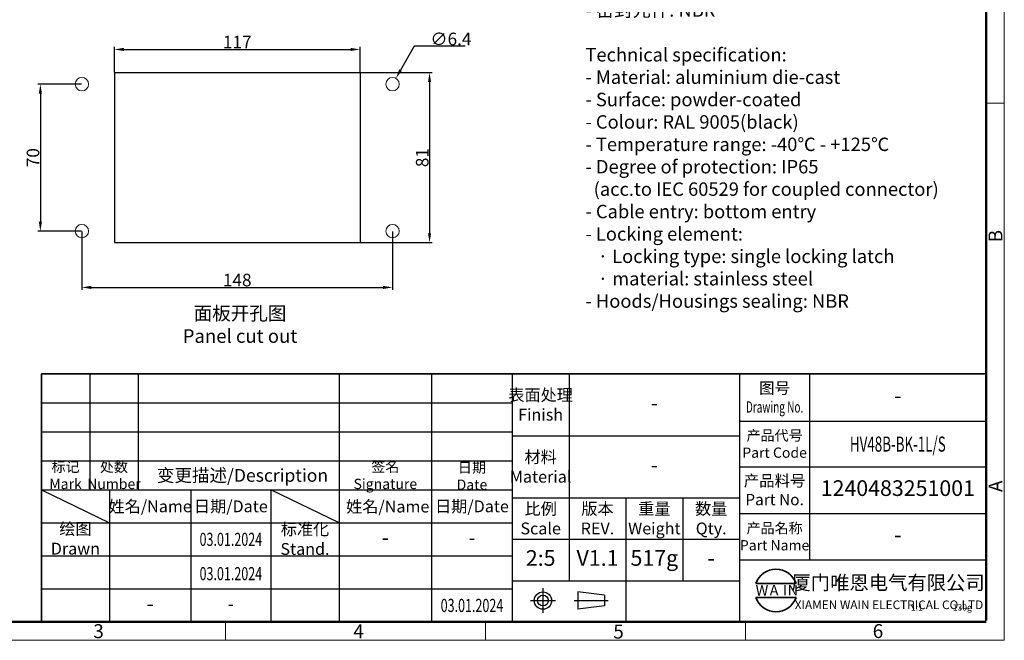
# Model space of a CAD drawing. Units: millimetres. Extents: x 3451 to 4193, y 481 to 1006.
# Drawn here: x 3724 to 4193, y 481 to 777 of the extents above; entities that cross this region are included whole.
import ezdxf

# ---------------------------------------------------------------- set-up
doc = ezdxf.new("R2010")
doc.units = ezdxf.units.MM
doc.header["$LTSCALE"] = 65.395
doc.header["$PDMODE"] = 3
doc.header["$PDSIZE"] = 8
doc.layers.get('0').update_dxf_attribs({"linetype": 'CONTINUOUS', "lineweight": 30})
doc.layers.get('Defpoints').update_dxf_attribs({"linetype": 'CONTINUOUS'})
for name, color, linetype, lineweight in [('Dim', 3, 'CONTINUOUS', 15), ('图框', 7, 'CONTINUOUS', 20), ('打标文字', 3, 'CONTINUOUS', 20)]:
    doc.layers.add(name, color=color, linetype=linetype, lineweight=lineweight)
doc.styles.add('Chinese', font='PMingLiU.ttf')
doc.styles.add('Romans字体', font='romans.shx', dxfattribs={"width": 0.75})
doc.styles.get("Standard").update_dxf_attribs({"font": 'txt', "width": 0.75})
doc.styles.add('工程字', font='gbenor.shx', dxfattribs={"bigfont": 'gbcbig.shx'})
doc.dimstyles.new('01', dxfattribs={"dimtxt": 6, "dimasz": 4.5, "dimexe": 1.2, "dimexo": 0.2, "dimgap": 0.5, "dimtad": 1, "dimdec": 1, "dimdsep": 46, "dimtxsty": 'Romans字体', "dimcen": 0, "dimclrd": 1, "dimclre": 6, "dimclrt": 4, "dimazin": 2, "dimtfac": 1, "dimtdec": 1, "dimtofl": 0, "dimtmove": 0, "dimatfit": 3, "dimfxl": 1, "dimtolj": 1, "dimtzin": 0, "dimarcsym": 0})
doc.dimstyles.new('01$3', dxfattribs={"dimtxt": 6, "dimasz": 4.5, "dimexe": 1.2, "dimexo": 0.2, "dimgap": 0.5, "dimtad": 1, "dimtih": 1, "dimtoh": 1, "dimdec": 1, "dimdsep": 46, "dimtxsty": 'Romans字体', "dimcen": 0, "dimclrd": 1, "dimclre": 6, "dimclrt": 4, "dimazin": 2, "dimtfac": 1, "dimtdec": 1, "dimtofl": 0, "dimtmove": 0, "dimatfit": 3, "dimfxl": 1, "dimtolj": 1, "dimtzin": 0, "dimarcsym": 0})

# ---------------------------------------------------------------- blocks, each defined once
blk = doc.blocks.new('A4图框-NEW')
at = {"layer": '图框', "color": 1, "lineweight": 18}
for p, q in [((1130.41, 480.53), (1130.41, 690.53)), ((833.41, 480.53), (1130.41, 480.53))]:
    blk.add_line(p, q, dxfattribs=at)
at = {"layer": '图框', "lineweight": 50}
for p, q in [((1126.93, 484.34), (1126.93, 675.53)), ((836.85, 484.03), (1126.93, 484.03))]:
    blk.add_line(p, q, dxfattribs=at)
at = {"layer": '图框', "color": 6}
for p, q in [((1130.41, 582.89), (1126.93, 582.89)), ((982.02, 484.03), (982.02, 480.53)), ((1031.55, 484.03), (1031.55, 480.53)), ((1081.09, 484.03), (1081.09, 480.53))]:
    blk.add_line(p, q, dxfattribs=at)
at = {"layer": '图框', "lineweight": 35}
for q in [(1126.93, 531.33), (946.93, 484.03)]:
    blk.add_line((946.93, 531.33), q, dxfattribs=at)
at = {"layer": '图框', "lineweight": -3}
for p, q in [((956.15, 531.33), (956.15, 509.21)), ((965.36, 531.33), (965.36, 509.21)), ((1003.65, 531.33), (1003.65, 484.03)), ((1021.3, 531.33), (1021.3, 484.03)), ((1036.65, 531.33), (1036.65, 484.01)), ((1047.47, 531.33), (1047.47, 507.67)), ((1079.97, 531.33), (1079.97, 484.01)), ((1093.32, 531.33), (1093.32, 495.84)), ((946.93, 525.8), (1036.65, 525.8)), ((1079.97, 522.27), (1126.93, 522.27)), ((946.93, 520.27), (1036.65, 520.27)), ((1036.65, 519.5), (1079.97, 519.5)), ((946.93, 514.74), (1036.65, 514.74)), ((1079.97, 513.59), (1126.93, 513.59)), ((946.93, 509.21), (1036.65, 509.21)), ((946.93, 509.21), (959.91, 502.91)), ((959.91, 509.21), (959.91, 484.03)), ((975.41, 509.21), (975.41, 484.03)), ((990.67, 509.21), (990.67, 484.03)), ((1003.65, 502.91), (990.67, 509.21)), ((1036.65, 507.67), (1079.97, 507.67)), ((1047.48, 507.67), (1047.48, 491.9)), ((1058.31, 507.67), (1058.31, 484.03)), ((1069.14, 507.67), (1069.14, 491.9)), ((1079.97, 504.71), (1126.93, 504.71)), ((946.93, 502.91), (1036.65, 502.91)), ((1036.65, 499.78), (1079.97, 499.78)), ((946.93, 496.62), (1036.65, 496.62)), ((1079.97, 495.84), (1126.93, 495.84)), ((1036.65, 491.9), (1079.97, 491.9)), ((946.93, 490.33), (1036.65, 490.33))]:
    blk.add_line(p, q, dxfattribs=at)
at = {"layer": '图框', "lineweight": 25}
for p, q in [((1042.5, 490.48), (1042.5, 485.74)), ((1054.23, 489.14), (1049.16, 489.76)), ((1049.16, 489.76), (1049.16, 486.46)), ((1040.14, 488.11), (1044.87, 488.11)), ((1048.47, 488.11), (1054.95, 488.11)), ((1054.23, 489.14), (1054.23, 487.08)), ((1054.23, 487.08), (1049.16, 486.46))]:
    blk.add_line(p, q, dxfattribs=at)
at = {"layer": '图框', "color": 4, "lineweight": 35}
for p, q in [((1083.06, 491.34), (1090.74, 491.34)), ((1083.06, 488.7), (1090.74, 488.7))]:
    blk.add_line(p, q, dxfattribs=at)
at = {"layer": '图框', "lineweight": 25}
for radius in [1.65, 1.03]:
    blk.add_circle((1042.5, 488.11), radius, dxfattribs=at)
at = {"layer": '图框', "color": 4, "lineweight": 35}
for start, end in [(18.9524, 161.0476), (198.9524, 341.0476)]:
    blk.add_arc((1086.9, 490.02), 4.06, start, end, dxfattribs=at)
at = {"layer": '图框', "color": 6, "insert": (1127.4, 556.37), "char_height": 2.65, "width": 2.5579, "attachment_point": 1, "rotation": 90, "style": 'Romans字体'}
blk.add_mtext('B', dxfattribs=at)
at = {"layer": '图框', "attachment_point": 5}
for s, insert, char_height, width in [('图号{\\Ftxt|c134;\\P\\Fromans|c134;\\W0.65;Drawing No.}', (1086.64, 526.8), 2.1549, 13.3447), ('表面处理\\P{\\Fromans|c134;Finish}', (1042.06, 525.41), 2.2528, 10.82), ('产品代号\\P{\\Fromans|c134;Part Code}', (1086.64, 517.93), 1.959, 13.3447), ('材料\\P{\\Fromans|c134;Material}', (1042.06, 513.59), 2.2528, 10.82), ('标记\\P{\\Fromans|c134;Mark}', (951.54, 511.97), 1.959, 9.2182), ('处数\\P{\\Fromans|c134;Number }', (960.76, 511.97), 1.959, 9.2182), ('签名\\P{\\Fromans|c134;Signature} ', (1012.47, 511.97), 1.959, 17.6264), ('日期\\P{\\Fromans|c134;Date}', (1028.98, 511.83), 1.959, 15.3523), ('  变更描述{\\Fromans|c134;/Description}', (984.51, 511.97), 2.4487, 38.2879), ('产品料号\\P{\\Fromans|c134;Part No.}', (1086.64, 509.15), 2.1549, 13.3447), ('姓名{\\Fromans|c134;/Name\\Ftxt|c134; }', (967.66, 506.06), 2.2528, 15.5018), ('日期{\\Fromans|c134;/Date}', (983.04, 506.06), 2.2528, 15.2624), ('姓名{\\Fromans|c134;/Name}', (1012.93, 506.02), 2.2528, 16.9349), ('日期{\\Fromans|c134;/Date}', (1028.98, 506.06), 2.2528, 15.3523), ('比例\\P{\\Fromans|c134;Scale}', (1042.07, 503.73), 2.2528, 10.8293), ('版本\\P{\\Fromans|c134;REV.}', (1052.89, 503.73), 2.2528, 10.8387), ('重量\\P{\\Fromans|c134;Weight}', (1063.73, 503.73), 2.2528, 10.8293), ('数量\\P{\\Fromans|c134;Qty.}', (1074.56, 503.73), 2.2528, 10.8293), ('绘图\\P{\\Fromans|c134;Drawn\\Ftxt|c134; }', (953.42, 499.88), 2.2528, 12.9801), ('产品名称\\P{\\Fromans|c134;Part Name}', (1086.64, 500.28), 1.959, 13.3447)]:
    blk.add_mtext(s, dxfattribs=dict(at, insert=insert, char_height=char_height, width=width))
at = {"layer": '图框', "color": 3, "attachment_point": 5, "style": 'Romans字体'}
for s, insert, char_height, width in [('-', (1063.72, 525.41), 2.99, 32.4974), ('-', (1110.12, 526.8), 2.99, 33.6124), ('-', (1063.73, 513.59), 2.99, 32.488), ('{\\W0.7;03.01.2024}', (983.04, 499.77), 2.5, 15.5018), ('-', (1012.48, 499.77), 2.99, 17.6488), ('-', (1028.98, 499.77), 2.49, 15.3523), ('-', (1110.12, 500.28), 2.99, 33.6124), ('V1.1', (1052.9, 495.84), 2.986, 10.8293), ('-', (1074.56, 495.84), 2.99, 10.8293), ('{\\W0.7;03.01.2024}', (983.04, 493.24), 2.5, 15.5018), ('{\\W0.7;03.01.2024}', (1028.98, 487.18), 2.5, 15.5018), ('-', (967.66, 487.18), 2.99, 15.5018), ('-', (983.04, 487.18), 2.49, 15.2624)]:
    blk.add_mtext(s, dxfattribs=dict(at, insert=insert, char_height=char_height, width=width))
at = {"layer": '图框', "color": 6, "linetype": 'ByBlock', "lineweight": 18, "insert": (1127.4, 508.79), "char_height": 2.65, "width": 2.5579, "attachment_point": 1, "rotation": 90, "style": 'Romans字体'}
blk.add_mtext('A', dxfattribs=at)
at = {"layer": '图框', "insert": (997.16, 499.82), "char_height": 2.2528, "width": 12.9801, "attachment_point": 5, "style": 'Romans字体'}
blk.add_mtext('{\\f仿宋_GB2312|b0|i0|c134|p49;标准化}\\PStand.', dxfattribs=at)
at = {"layer": '图框', "color": 1, "lineweight": 20, "insert": (1108.26, 491.52), "char_height": 2.6991, "width": 82.3083, "attachment_point": 5}
blk.add_mtext('{\\fSimHei|b0|i0|c134|p2;厦门唯恩电气有限公司}', dxfattribs=at)
at = {"layer": '图框', "color": 1, "lineweight": 20, "char_height": 2.0059, "width": 5.0472, "attachment_point": 1, "style": 'Chinese'}
for s, insert in [('{\\fArial|b0|i0|c0|p34;W}', (1083.03, 491.05)), ('{\\fArial|b0|i0|c0|p34;A}', (1085.71, 491.09)), ('{\\fArial|b0|i0|c0|p34;I}', (1088.21, 491.09)), ('{\\fArial|b0|i0|c0|p34;N}', (1089.14, 491.08))]:
    blk.add_mtext(s, dxfattribs=dict(at, insert=insert))
at = {"layer": '图框', "color": 3, "lineweight": 20, "insert": (1108.44, 487.3), "char_height": 1.6525, "width": 68.0856, "attachment_point": 5, "style": '工程字'}
blk.add_mtext('{\\fArial Narrow|b0|i0|c0|p34;XIAMEN WAIN ELECTRICAL CO.LTD}', dxfattribs=at)
at = {"layer": '图框', "color": 6, "char_height": 2.65, "width": 2.5579, "attachment_point": 1, "style": 'Romans字体'}
for s, insert in [('3', (956.83, 483.6)), ('4', (1006.38, 483.57)), ('5', (1055.9, 483.52)), ('6', (1105.33, 483.62))]:
    blk.add_mtext(s, dxfattribs=dict(at, insert=insert))
blk = doc.blocks.new('*D5')
at = {"layer": 'Defpoints', "color": 0}
for p in [(3886.27, 762.36), (3769.27, 751.32), (3886.27, 751.32)]:
    blk.add_point(p, dxfattribs=at)
at = {"layer": 'Dim', "color": 6, "lineweight": -2}
for p, q in [((3769.27, 751.52), (3769.27, 763.56)), ((3886.27, 751.52), (3886.27, 763.56))]:
    blk.add_line(p, q, dxfattribs=at)
at = {"layer": 'Dim', "color": 1, "lineweight": -2}
blk.add_line((3773.77, 762.36), (3881.77, 762.36), dxfattribs=at)
at = {"layer": 'Dim', "color": 1}
for points in [[(3773.77, 763.11), (3773.77, 761.61), (3769.27, 762.36)], [(3881.77, 763.11), (3881.77, 761.61), (3886.27, 762.36)]]:
    blk.add_solid(points, dxfattribs=at)
at = {"layer": 'Dim', "color": 4, "insert": (3827.77, 765.86), "char_height": 6, "attachment_point": 5, "style": 'Romans字体'}
blk.add_mtext('\\A1;117', dxfattribs=at)
blk = doc.blocks.new('*D6')
at = {"layer": 'Defpoints', "color": 0}
for p in [(3886.27, 751.32), (3886.27, 670.32), (3919.39, 670.32)]:
    blk.add_point(p, dxfattribs=at)
at = {"layer": 'Dim', "color": 6, "lineweight": -2}
for p, q in [((3886.47, 751.32), (3920.59, 751.32)), ((3886.47, 670.32), (3920.59, 670.32))]:
    blk.add_line(p, q, dxfattribs=at)
at = {"layer": 'Dim', "color": 1, "lineweight": -2}
blk.add_line((3919.39, 746.82), (3919.39, 674.82), dxfattribs=at)
at = {"layer": 'Dim', "color": 1}
for points in [[(3918.64, 746.82), (3920.14, 746.82), (3919.39, 751.32)], [(3918.64, 674.82), (3920.14, 674.82), (3919.39, 670.32)]]:
    blk.add_solid(points, dxfattribs=at)
at = {"layer": 'Dim', "color": 4, "insert": (3915.89, 710.82), "char_height": 6, "attachment_point": 5, "rotation": 90, "style": 'Romans字体'}
blk.add_mtext('\\A1;81', dxfattribs=at)
blk = doc.blocks.new('*D3')
at = {"layer": 'Defpoints', "color": 0}
for p in [(3753.77, 745.82), (3733.99, 675.82), (3753.77, 675.82)]:
    blk.add_point(p, dxfattribs=at)
at = {"layer": 'Dim', "color": 6, "lineweight": -2}
for p, q in [((3753.57, 745.82), (3732.79, 745.82)), ((3753.57, 675.82), (3732.79, 675.82))]:
    blk.add_line(p, q, dxfattribs=at)
at = {"layer": 'Dim', "color": 1, "lineweight": -2}
blk.add_line((3733.99, 741.32), (3733.99, 680.32), dxfattribs=at)
at = {"layer": 'Dim', "color": 1}
for points in [[(3733.24, 741.32), (3734.74, 741.32), (3733.99, 745.82)], [(3733.24, 680.32), (3734.74, 680.32), (3733.99, 675.82)]]:
    blk.add_solid(points, dxfattribs=at)
at = {"layer": 'Dim', "color": 4, "insert": (3730.49, 710.82), "char_height": 6, "attachment_point": 5, "rotation": 90, "style": 'Romans字体'}
blk.add_mtext('\\A1;70', dxfattribs=at)
blk = doc.blocks.new('*D4')
at = {"layer": 'Defpoints', "color": 0}
for p in [(3753.77, 675.82), (3901.77, 675.82), (3901.77, 648.99)]:
    blk.add_point(p, dxfattribs=at)
at = {"layer": 'Dim', "color": 6, "lineweight": -2}
for p, q in [((3753.77, 675.62), (3753.77, 647.79)), ((3901.77, 675.62), (3901.77, 647.79))]:
    blk.add_line(p, q, dxfattribs=at)
at = {"layer": 'Dim', "color": 1, "lineweight": -2}
blk.add_line((3758.27, 648.99), (3897.27, 648.99), dxfattribs=at)
at = {"layer": 'Dim', "color": 1}
for points in [[(3758.27, 649.74), (3758.27, 648.24), (3753.77, 648.99)], [(3897.27, 649.74), (3897.27, 648.24), (3901.77, 648.99)]]:
    blk.add_solid(points, dxfattribs=at)
at = {"layer": 'Dim', "color": 4, "insert": (3827.77, 652.49), "char_height": 6, "attachment_point": 5, "style": 'Romans字体'}
blk.add_mtext('\\A1;148', dxfattribs=at)
blk = doc.blocks.new('*D7')
at = {"layer": 'Defpoints', "color": 0}
for p in [(3903.35, 748.6), (3900.19, 743.04)]:
    blk.add_point(p, dxfattribs=at)
at = {"layer": 'Dim', "color": 1, "lineweight": -2}
for p, q in [((3912, 763.85), (3905.57, 752.52)), ((3936.42, 763.85), (3912, 763.85))]:
    blk.add_line(p, q, dxfattribs=at)
at = {"layer": 'Dim', "color": 1}
blk.add_solid([(3904.92, 752.89), (3906.22, 752.15), (3903.35, 748.6)], dxfattribs=at)
at = {"layer": 'Dim', "color": 4, "insert": (3929.56, 767.35), "char_height": 6, "attachment_point": 5, "style": 'Romans字体'}
blk.add_mtext('\\A1;∅6.4', dxfattribs=at)

msp = doc.modelspace()

# ---------------------------------------------------------------- linework, layer by layer
for p, q in [((3769.27, 751.32), (3886.27, 751.32)), ((3769.27, 751.32), (3769.27, 670.32)), ((3886.27, 751.32), (3886.27, 670.32)), ((3769.27, 670.32), (3886.27, 670.32))]:
    msp.add_line(p, q)
at = {"layer": 'Dim'}
for centre in [(3753.77, 745.82), (3901.77, 745.82), (3753.77, 675.82), (3901.77, 675.82)]:
    msp.add_circle(centre, 3.2, dxfattribs=at)

# ---------------------------------------------------------------- block references
at = {"layer": 'Dim', "xscale": 2.5, "yscale": 2.5, "zscale": 2.5}
msp.add_blockref('A4图框-NEW', (1367.14, -720.47), dxfattribs=at)

# ---------------------------------------------------------------- texts
at = {"layer": '图框', "color": 3, "insert": (3829.1, 631.23), "char_height": 6.48, "width": 84.9863, "attachment_point": 5}
msp.add_mtext('面板开孔图\\P{\\Fromans|c134;Panel cut out}', dxfattribs=at)
at = {"layer": '图框', "color": 3, "attachment_point": 5, "style": 'Romans字体'}
for s, insert, char_height, width in [('{\\W0.65;HV48B-BK-1L/S}', (4142.44, 574.35), 7.2, 84.031), ('1240483251001', (4142.44, 552.4), 7.4638, 84.031), ('2:5', (3972.31, 519.13), 7.464, 27.0734), ('517g ', (4026.45, 519.13), 7.464, 27.0734), ('1:1 ', (4151.5, 496.17), 2.986, 10.8293), ('130g ', (4173.15, 496.17), 2.986, 10.8293)]:
    msp.add_mtext(s, dxfattribs=dict(at, insert=insert, char_height=char_height, width=width))
at = {"layer": '打标文字', "color": 3, "insert": (3993.64, 891.06), "char_height": 4.23868, "width": 192.3383, "attachment_point": 1, "style": 'Romans字体'}
msp.add_mtext('\\A1;{\\f仿宋_GB2312|b0|i0|c134|p49;\\H1.5099x;技术参数：\\Fromans|c134;\\P- \\f仿宋_GB2312|b0|i0|c134|p49;材料\\Fromans|c134;: \\f仿宋_GB2312|b0|i0|c134|p49;压铸铝\\Fromans|c134;\\P- \\f仿宋_GB2312|b0|i0|c134|p49;表面处理\\Fromans|c134;: \\f仿宋_GB2312|b0|i0|c134|p49;粉末喷涂\\Fromans|c134;\\P- \\f仿宋_GB2312|b0|i0|c134|p49;颜色\\Fromans|c134;: RAL 9005\\f仿宋_GB2312|b0|i0|c134|p49;（黑色）\\Fromans|c134; \\P- \\f仿宋_GB2312|b0|i0|c134|p49;温度范围\\Fromans|c134;: -40\\f仿宋_GB2312|b0|i0|c134|p49;℃\\Fromans|c134; - +125\\f仿宋_GB2312|b0|i0|c134|p49;℃\\Fromans|c134;\\P- \\f仿宋_GB2312|b0|i0|c134|p49;防护等级\\Fromans|c134;: IP65\\f仿宋_GB2312|b0|i0|c134|p49;（联锁状态\\Fromans|c134;,IEC 60529\\f仿宋_GB2312|b0|i0|c134|p49;）\\Fromans|c134;\\P- \\f仿宋_GB2312|b0|i0|c134|p49;出线方向\\Fromans|c134;: \\f仿宋_GB2312|b0|i0|c134|p49;底部出线\\Fromans|c134;\\P- \\f仿宋_GB2312|b0|i0|c134|p49;联锁元件\\Fromans|c134;:\\P   \\f仿宋_GB2312|b0|i0|c134|p49;·\\Fromans|c134; \\f仿宋_GB2312|b0|i0|c134|p49;锁扣方式\\Fromans|c134;: \\f仿宋_GB2312|b0|i0|c134|p49;金属单扣\\Fromans|c134;\\P   \\f仿宋_GB2312|b0|i0|c134|p49;·\\Fromans|c134; \\f仿宋_GB2312|b0|i0|c134|p49;材料\\Fromans|c134;: \\f仿宋_GB2312|b0|i0|c134|p49;不锈钢\\Fromans|c134;\\P- \\f仿宋_GB2312|b0|i0|c134|p49;密封元件\\Fromans|c134;: NBR\\P\\PTechnical specification:\\P- Material: aluminium die-cast\\P- Surface: powder-coated\\P- Colour: RAL 9005(black)\\P- Temperature range: -40\\f仿宋_GB2312|b0|i0|c134|p49;℃\\Fromans|c134; - +125\\f仿宋_GB2312|b0|i0|c134|p49;℃\\Fromans|c134;\\P- Degree of protection: IP65\\P  (acc.to IEC 60529 for coupled connector)\\P- Cable entry: bottom entry\\P- Locking element:\\P   \\f仿宋_GB2312|b0|i0|c134|p49;·\\Fromans|c134; Locking type: single locking latch  \\P   \\f仿宋_GB2312|b0|i0|c134|p49;·\\Fromans|c134; material: stainless steel\\P- Hoods/Housings sealing: NBR\\P}\\P  ', dxfattribs=at)

# ---------------------------------------------------------------- dimensions: what is measured, and where the dimension line sits
at = {"layer": 'Dim'}
for base, p1, p2, picture, middle in [((3886.27, 762.36), (3769.27, 751.32), (3886.27, 751.32), '*D5', (3827.77, 765.86)), ((3901.77, 648.99), (3753.77, 675.82), (3901.77, 675.82), '*D4', (3827.77, 652.49))]:
    dim = msp.add_linear_dim(base=base, p1=p1, p2=p2, dimstyle='01', dxfattribs=at)
    dim.commit()
    dim.dimension.update_dxf_attribs({"geometry": picture, "text_midpoint": middle})
dim = msp.add_diameter_dim_2p(p1=(3900.19, 743.04), p2=(3903.35, 748.6), dimstyle='01$3', dxfattribs=at)
dim.commit()
dim.dimension.update_dxf_attribs({"geometry": '*D7', "text_midpoint": (3929.56, 763.85), "dimtype": 163})
for base, p1, p2, picture, middle in [((3919.39, 670.32), (3886.27, 751.32), (3886.27, 670.32), '*D6', (3915.89, 710.82)), ((3733.99, 675.82), (3753.77, 745.82), (3753.77, 675.82), '*D3', (3730.49, 710.82))]:
    dim = msp.add_linear_dim(base=base, p1=p1, p2=p2, angle=90, dimstyle='01', dxfattribs=at)
    dim.commit()
    dim.dimension.update_dxf_attribs({"geometry": picture, "text_midpoint": middle})

doc.saveas('drawing.dxf')
